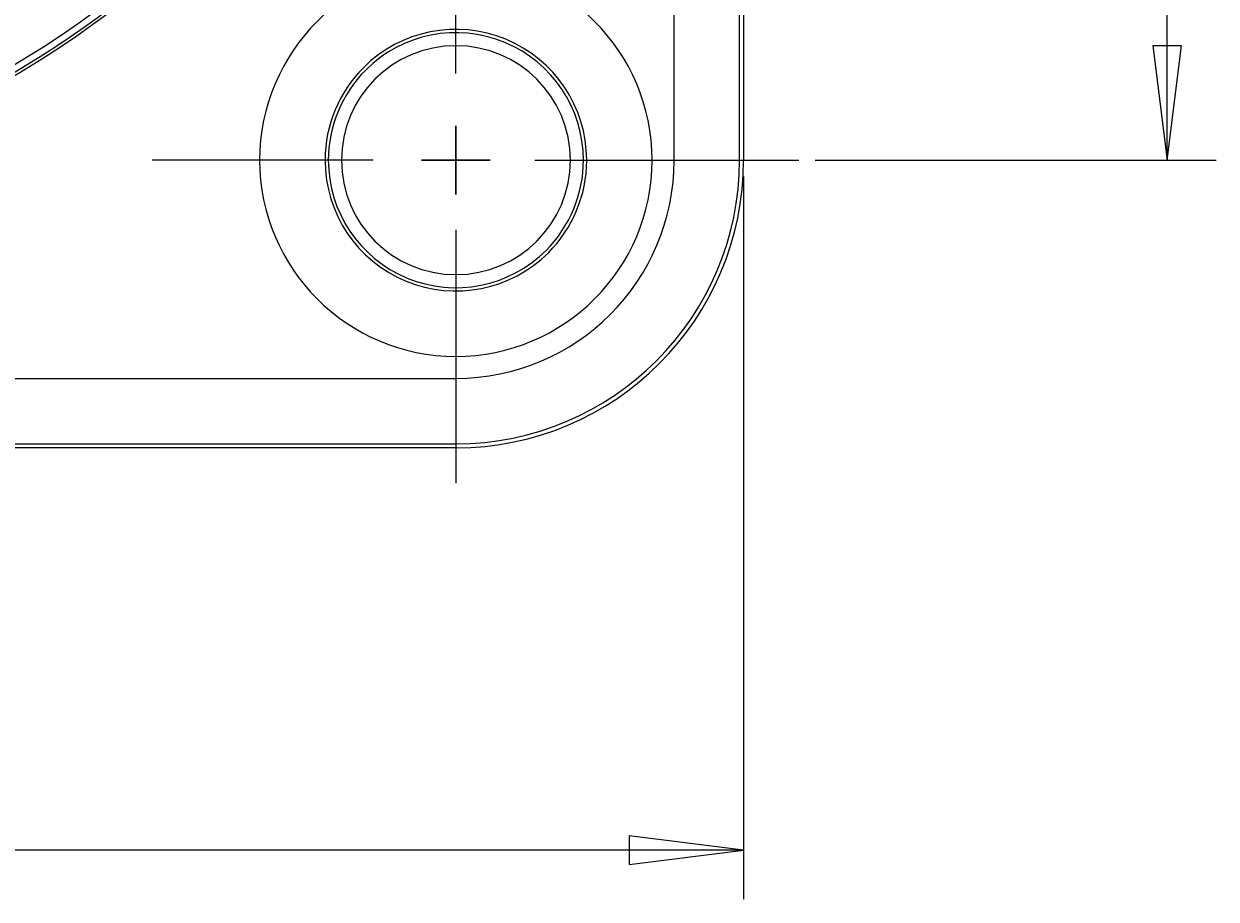
# Model space of a CAD drawing. Extents: x 0 to 420, y 0 to 297.
# Drawn here: x 309 to 346, y 153 to 180 of the extents above; entities that cross this region are included whole.
import ezdxf
from ezdxf.enums import TextEntityAlignment as Align

# ---------------------------------------------------------------- set-up
doc = ezdxf.new("R2010")
doc.units = 0
doc.header["$LTSCALE"] = 23.1
doc.linetypes.add('CENTER', pattern=[0.6, 0.375, -0.075, 0.075, -0.075])
doc.layers.get('0').update_dxf_attribs({"linetype": 'CONTINUOUS'})
doc.layers.add('DEFAULT_1', color=7, linetype='CENTER')
doc.layers.add('ZEICHNUNGSBEMAßUNGEN', color=7, linetype='CONTINUOUS')
doc.styles.get("Standard").update_dxf_attribs({"font": 'txt', "width": 0.8})
doc.dimstyles.get("Standard").update_dxf_attribs({"dimtxt": 0.18, "dimasz": 0.18, "dimexe": 0.18, "dimexo": 0.0625, "dimgap": 0.09, "dimtad": 0, "dimtih": 1, "dimtoh": 1, "dimdec": 4, "dimzin": 0, "dimtxsty": 'STANDARD', "dimcen": 0.09, "dimazin": 3, "dimtfac": 1, "dimtdec": 4, "dimtofl": 0, "dimtmove": 0, "dimatfit": 3, "dimtolj": 1, "dimtzin": 0})

# ---------------------------------------------------------------- blocks, each defined once
blk = doc.blocks.new('*D1')
at = {"layer": 'ZEICHNUNGSBEMAßUNGEN', "color": 2, "linetype": 'CONTINUOUS'}
for p, q in [((332.636, 233.982), (345.592, 233.982)), ((344.092, 233.982), (344.092, 204.782)), ((344.092, 175.582), (344.092, 204.782)), ((333.331, 175.582), (345.592, 175.582))]:
    blk.add_line(p, q, dxfattribs=at)
for points in [[(344.529, 230.482), (344.092, 233.982), (343.654, 230.482), (344.529, 230.482)], [(343.654, 179.082), (344.092, 175.582), (344.529, 179.082), (343.654, 179.082)]]:
    blk.add_lwpolyline(points, dxfattribs=at)
at = {"layer": 'ZEICHNUNGSBEMAßUNGEN', "color": 2, "linetype": 'CONTINUOUS', "oblique": 15}
for s, p, p2 in [(']', (343.186, 218.127), (343.186, 219.627)), ('1.150', (343.186, 206.877), (343.186, 218.127)), ('[', (343.186, 205.377), (343.186, 206.877)), ('29,2', (343.186, 191.627), (343.186, 201.877))]:
    blk.add_text(s, height=3.5, rotation=90, dxfattribs=at).set_placement(p, p2, align=Align.FIT)
blk = doc.blocks.new('*D2')
at = {"layer": 'ZEICHNUNGSBEMAßUNGEN', "color": 2, "linetype": 'CONTINUOUS'}
for p, q in [((255.144, 175.082), (255.144, 152.984)), ((331.141, 175.082), (331.141, 152.984)), ((255.144, 154.484), (293.142, 154.484)), ((331.141, 154.484), (293.142, 154.484))]:
    blk.add_line(p, q, dxfattribs=at)
for points in [[(258.644, 154.922), (255.144, 154.484), (258.644, 154.047), (258.644, 154.922)], [(327.641, 154.047), (331.141, 154.484), (327.641, 154.922), (327.641, 154.047)]]:
    blk.add_lwpolyline(points, dxfattribs=at)
at = {"layer": 'ZEICHNUNGSBEMAßUNGEN', "color": 2, "linetype": 'CONTINUOUS', "oblique": 15}
for s, p, p2 in [('[', (289.96, 155.39), (291.46, 155.39)), (']', (303.71, 155.39), (305.21, 155.39)), ('38', (281.21, 155.39), (286.46, 155.39)), ('1.496', (291.46, 155.39), (303.71, 155.39))]:
    blk.add_text(s, height=3.5, dxfattribs=at).set_placement(p, p2, align=Align.FIT)

msp = doc.modelspace()

# ---------------------------------------------------------------- linework, layer by layer
at = {"color": 9, "linetype": 'CONTINUOUS'}
for p, q in [((329.0182, 175.5822), (329.0182, 233.98571)), ((331.01789, 175.5822), (331.01789, 233.98571)), ((331.01789, 175.5822), (331.14069, 175.5822)), ((263.9442, 168.9082), (322.3442, 168.9082)), ((263.9442, 166.9085), (322.3442, 166.9085)), ((322.3442, 166.9085), (322.3442, 166.78571))]:
    msp.add_line(p, q, dxfattribs=at)
at = {"color": 7, "linetype": 'CONTINUOUS'}
for p, q in [((331.14069, 233.98571), (331.14069, 175.5822)), ((322.3442, 166.78571), (263.9442, 166.78571))]:
    msp.add_line(p, q, dxfattribs=at)
at = {"color": 2, "linetype": 'CONTINUOUS'}
for p, q in [((322.3442, 174.5322), (322.3442, 176.6322)), ((322.3442, 176.6322), (322.3442, 174.5322)), ((321.2942, 175.5822), (323.3942, 175.5822)), ((323.3942, 175.5822), (321.2942, 175.5822))]:
    msp.add_line(p, q, dxfattribs=at)
at = {"color": 9, "linetype": 'CONTINUOUS'}
for points in [[(329.0182, 175.5822), (329.62959, 175.5822), (330.18245, 175.5822), (330.62383, 175.5822), (330.9115, 175.5822), (331.01789, 175.5822)], [(322.3442, 168.9082), (322.3442, 168.29681), (322.3442, 167.74396), (322.3442, 167.30256), (322.3442, 167.0149), (322.3442, 166.9085)]]:
    msp.add_lwpolyline(points, dxfattribs=at)
at = {"color": 7, "linetype": 'CONTINUOUS'}
for centre, radius, start, end in [((293.1442, 204.7822), 30.9, 240.90878, 63.63885), ((322.3442, 175.5822), 6, 0, 180), ((322.3442, 175.5822), 4, 0.1875, 135), ((322.3442, 175.5822), 3.9, 0, 135), ((322.3442, 175.5822), 3.5, 0, 180), ((322.3442, 175.5822), 4, 135, 179.8125), ((322.3442, 175.5822), 3.9, 135, 180), ((322.3442, 175.5822), 6, 180, 360), ((322.3442, 175.5822), 4, 179.8125, 180.1875), ((322.3442, 175.5822), 4, 180.1875, 315), ((322.3442, 175.5822), 3.9, 180, 315), ((322.3442, 175.5822), 3.5, 180, 360), ((322.3442, 175.5822), 8.79649, 270, 360), ((322.3442, 175.5822), 3.9, 315, 360), ((322.3442, 175.5822), 4, 315, 359.8125), ((322.3442, 175.5822), 4, 359.8125, 0.1875)]:
    msp.add_arc(centre, radius, start, end, dxfattribs=at)
at = {"color": 9, "linetype": 'CONTINUOUS'}
for centre, radius, start, end in [((293.1442, 204.7822), 30.81579, 300.390975, 63.650369), ((293.1442, 204.7822), 30.61585, 300.390975, 15.525665), ((322.3442, 175.5822), 6.674, 270, 360), ((322.3442, 175.5822), 8.6737, 270, 360)]:
    msp.add_arc(centre, radius, start, end, dxfattribs=at)
at = {"layer": 'DEFAULT_1', "color": 2, "linetype": 'CENTER'}
for p, q in [((322.3442, 178.23142), (322.3442, 184.41131)), ((319.81243, 175.5822), (313.05575, 175.5822)), ((324.75634, 175.5822), (332.83139, 175.5822)), ((322.3442, 173.45231), (322.3442, 165.70685))]:
    msp.add_line(p, q, dxfattribs=at)

# ---------------------------------------------------------------- dimensions: what is measured, and where the dimension line sits
at = {"layer": 'ZEICHNUNGSBEMAßUNGEN', "color": 2, "linetype": 'CONTINUOUS'}
dim = msp.add_linear_dim(base=(344.09175, 175.5822), p1=(332.63624, 233.9822), p2=(333.33139, 175.5822), angle=270, dimstyle='Standard', dxfattribs=at)
dim.commit()
dim.dimension.update_dxf_attribs({"geometry": '*D1', "text_midpoint": (341.43589, 205.6271)})
dim = msp.add_linear_dim(base=(331.14069, 154.48448), p1=(255.1442, 175.0822), p2=(331.14069, 175.0822), dimstyle='Standard', dxfattribs=at)
dim.commit()
dim.dimension.update_dxf_attribs({"geometry": '*D2', "text_midpoint": (293.21007, 157.14035)})

doc.saveas('drawing.dxf')
